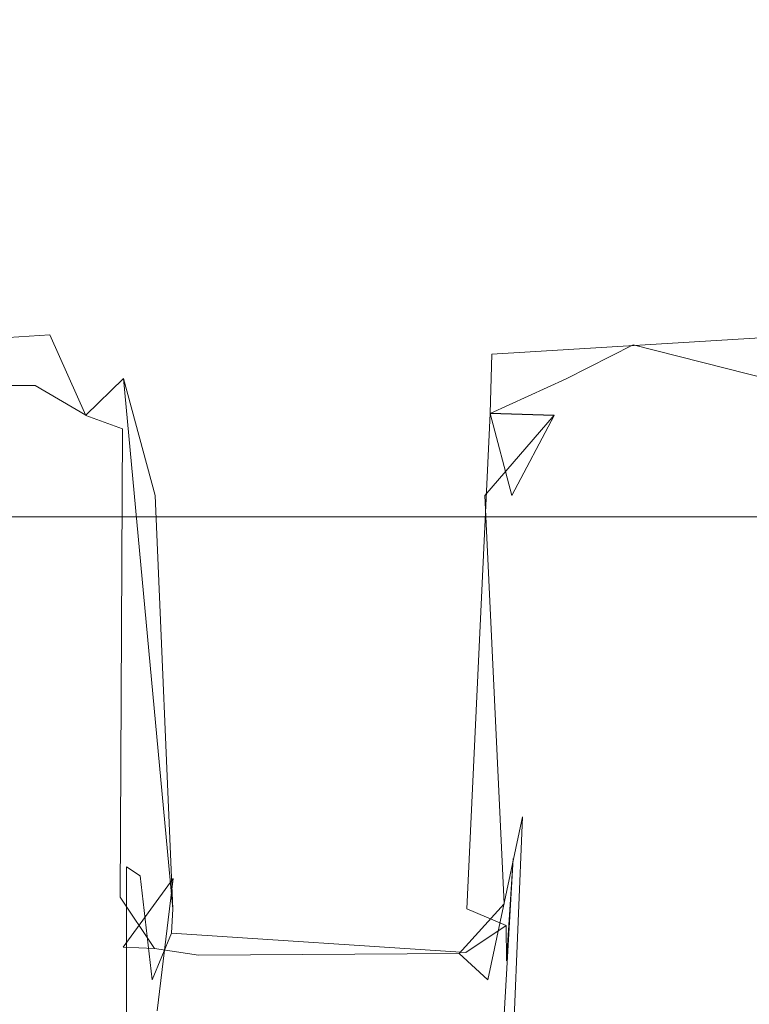
# Model space of a CAD drawing. Extents: x -446 to -216, y -20 to -11.
# Drawn here: x -359 to -357, y -16 to -14 of the extents above; entities that cross this region are included whole.
import ezdxf

# ---------------------------------------------------------------- set-up
doc = ezdxf.new("R2010")
doc.units = 0
doc.header["$LTSCALE"] = 500
doc.header["$MEASUREMENT"] = 0
doc.layers.add('EXC-PLAST', color=7, linetype='Continuous')

msp = doc.modelspace()

# ---------------------------------------------------------------- linework, layer by layer
at = {"layer": 'EXC-PLAST', "lineweight": 0}
for points, invisible_edges in [([(-219.4997, -10.6038, 148.2636), (-442.7999, -10.6038, 148.2501), (-442.5634, -16.6487, 147.9458), (-219.4997, -10.6038, 148.2636)], 14), ([(-442.5634, -16.6487, 147.9458), (-219.4997, -16.63, 147.9478), (-219.4997, -10.6038, 148.2636), (-442.5634, -16.6487, 147.9458)], 15), ([(-442.4997, -10.6037, -2.4177), (-219.1996, -10.6038, -2.4042), (-219.4361, -16.6948, -2.0936), (-442.4997, -10.6037, -2.4177)], 14), ([(-219.4361, -16.6948, -2.0936), (-442.4997, -16.6487, -2.1005), (-442.4997, -10.6037, -2.4177), (-219.4361, -16.6948, -2.0936)], 15), ([(-400.0873, -16.8504, 28.9811), (-381.7303, -12.3712, 28.9385), (-317.2845, -16.8136, 28.9509), (-400.0873, -16.8504, 28.9811)], 15), ([(-381.7303, -12.3712, 28.9385), (-371.8662, -12.3712, 28.9122), (-317.2845, -16.8136, 28.9509), (-381.7303, -12.3712, 28.9385)], 14), ([(-358.541, -14.6715, 31.5359), (-371.377, -12.3712, 31.4536), (-373.5825, -12.3712, 31.4579), (-358.541, -14.6715, 31.5359)], 13), ([(-358.541, -14.6715, 31.5359), (-373.5825, -12.3712, 31.4579), (-359.1526, -14.712, 31.5372), (-358.541, -14.6715, 31.5359)], 15), ([(-371.8662, -12.3712, 28.9122), (-369.2299, -12.3712, 28.9122), (-317.2845, -16.8136, 28.9509), (-371.8662, -12.3712, 28.9122)], 14), ([(-358.541, -14.6715, 31.5359), (-343.6072, -12.3712, 31.4539), (-371.377, -12.3712, 31.4536), (-358.541, -14.6715, 31.5359)], 13), ([(-369.2299, -12.3712, 28.9122), (-365.1748, -12.3712, 28.9122), (-317.2845, -16.8136, 28.9509), (-369.2299, -12.3712, 28.9122)], 14), ([(-365.1748, -12.3712, 28.9122), (-363.1361, -12.3712, 28.9122), (-317.2845, -16.8136, 28.9509), (-365.1748, -12.3712, 28.9122)], 14), ([(-363.1361, -12.3712, 28.9122), (-333.0681, -12.3712, 28.9122), (-317.2845, -16.8136, 28.9509), (-363.1361, -12.3712, 28.9122)], 14), ([(-361.4832, -12.3712, 51.3876), (-361.3085, -12.3712, 51.3897), (-358.366, -14.7755, 51.3067), (-361.4832, -12.3712, 51.3876)], 14), ([(-358.6497, -14.6505, 51.3131), (-361.4832, -12.3712, 51.3876), (-358.366, -14.7755, 51.3067), (-358.6497, -14.6505, 51.3131)], 15), ([(-361.3085, -12.3712, 51.3897), (-361.1569, -12.3712, 51.3876), (-357.1577, -14.5745, 51.3317), (-361.3085, -12.3712, 51.3897)], 14), ([(-358.366, -14.7755, 51.3067), (-361.3085, -12.3712, 51.3897), (-357.1577, -14.5745, 51.3317), (-358.366, -14.7755, 51.3067)], 15), ([(-361.1569, -12.3712, 51.3876), (-361.0569, -12.3712, 51.3897), (-355.5532, -14.7124, 51.3087), (-361.1569, -12.3712, 51.3876)], 14), ([(-357.1577, -14.5745, 51.3317), (-361.1569, -12.3712, 51.3876), (-355.5532, -14.7124, 51.3087), (-357.1577, -14.5745, 51.3317)], 15), ([(-361.0569, -12.3712, 51.3897), (-352.1127, -12.3712, 51.3904), (-355.0426, -14.5744, 51.3317), (-361.0569, -12.3712, 51.3897)], 14), ([(-355.5532, -14.7124, 51.3087), (-361.0569, -12.3712, 51.3897), (-355.0426, -14.5744, 51.3317), (-355.5532, -14.7124, 51.3087)], 15), ([(-357.4917, -14.7177, 31.5181), (-343.2135, -12.3712, 31.4482), (-358.541, -14.6715, 31.5359), (-357.4917, -14.7177, 31.5181)], 15), ([(-358.541, -14.6715, 31.5359), (-343.2135, -12.3712, 31.4482), (-343.6072, -12.3712, 31.4539), (-358.541, -14.6715, 31.5359)], 13), ([(-356.741, -14.6715, 31.5359), (-343.0746, -12.3712, 31.4539), (-357.4917, -14.7177, 31.5181), (-356.741, -14.6715, 31.5359)], 11), ([(-357.4917, -14.7177, 31.5181), (-343.0746, -12.3712, 31.4539), (-343.2135, -12.3712, 31.4482), (-357.4917, -14.7177, 31.5181)], 13), ([(-349.3646, -14.305, 53.9199), (-399.7498, -16.8354, 53.8943), (-319.9979, -13.5756, 53.9266), (-349.3646, -14.305, 53.9199)], 15), ([(-399.7498, -16.8354, 53.8943), (-319.5073, -13.9533, 53.9652), (-319.9979, -13.5756, 53.9266), (-399.7498, -16.8354, 53.8943)], 15), ([(-363.9713, -13.8923, 54.2073), (-350.0078, -14.0812, 54.0584), (-349.8532, -13.8536, 54.2079), (-363.9713, -13.8923, 54.2073)], 15), ([(-363.9713, -13.8923, 54.2073), (-364.2766, -14.2356, 53.9622), (-350.0078, -14.0812, 54.0584), (-363.9713, -13.8923, 54.2073)], 15), ([(-399.7498, -16.8354, 53.8943), (-319.0527, -14.2356, 53.9621), (-319.5073, -13.9533, 53.9652), (-399.7498, -16.8354, 53.8943)], 15), ([(-364.2766, -14.2356, 53.9622), (-349.7224, -14.2354, 53.9622), (-350.0078, -14.0812, 54.0584), (-364.2766, -14.2356, 53.9622)], 15), ([(-399.7498, -16.8354, 53.8943), (-317.1876, -16.8904, 53.8787), (-319.0527, -14.2356, 53.9621), (-399.7498, -16.8354, 53.8943)], 15), ([(-364.6343, -14.3053, 53.9199), (-349.3646, -14.305, 53.9199), (-349.7224, -14.2354, 53.9622), (-364.6343, -14.3053, 53.9199)], 15), ([(-364.2766, -14.2356, 53.9622), (-364.6343, -14.3053, 53.9199), (-349.7224, -14.2354, 53.9622), (-364.2766, -14.2356, 53.9622)], 15), ([(-349.3646, -14.305, 53.9199), (-364.6343, -14.3053, 53.9199), (-399.7498, -16.8354, 53.8943), (-349.3646, -14.305, 53.9199)], 15), ([(-357.1577, -14.5745, 51.3317), (-357.4957, -14.858, 51.304), (-358.366, -14.7755, 51.3067), (-357.1577, -14.5745, 51.3317)], 15), ([(-357.3151, -14.776, 51.2575), (-357.4957, -14.858, 51.304), (-357.1577, -14.5745, 51.3317), (-357.3151, -14.776, 51.2575)], 14), ([(-357.1577, -14.5745, 51.3317), (-357.1557, -14.6955, 51.2885), (-357.3151, -14.776, 51.2575), (-357.1577, -14.5745, 51.3317)], 13), ([(-355.5532, -14.7124, 51.3087), (-356.5078, -14.7178, 51.3278), (-357.1577, -14.5745, 51.3317), (-355.5532, -14.7124, 51.3087)], 15), ([(-357.1577, -14.5745, 51.3317), (-356.5078, -14.7178, 51.3278), (-357.1557, -14.6955, 51.2885), (-357.1577, -14.5745, 51.3317)], 15), ([(-358.6497, -14.6505, 51.3131), (-358.5761, -14.7919, 51.1846), (-359.0238, -14.792, 51.1846), (-358.6497, -14.6505, 51.3131)], 15), ([(-358.5761, -14.7919, 51.1846), (-358.6497, -14.6505, 51.3131), (-358.366, -14.7755, 51.3067), (-358.5761, -14.7919, 51.1846)], 15), ([(-359.1526, -14.712, 31.5372), (-358.5757, -14.792, 31.6613), (-358.541, -14.6715, 31.5359), (-359.1526, -14.712, 31.5372)], 11), ([(-358.5757, -14.792, 31.6613), (-358.4559, -14.8629, 31.6647), (-358.541, -14.6715, 31.5359), (-358.5757, -14.792, 31.6613)], 15), ([(-358.541, -14.6715, 31.5359), (-358.1862, -14.9313, 31.5239), (-357.4917, -14.7177, 31.5181), (-358.541, -14.6715, 31.5359)], 15), ([(-358.541, -14.6715, 31.5359), (-358.4559, -14.8629, 31.6647), (-358.3685, -14.8944, 31.5932), (-358.541, -14.6715, 31.5359)], 12), ([(-358.3685, -14.8944, 31.5932), (-358.1862, -14.9313, 31.5239), (-358.541, -14.6715, 31.5359), (-358.3685, -14.8944, 31.5932)], 15), ([(-357.4917, -14.7177, 31.5181), (-356.8438, -14.6955, 31.5574), (-356.741, -14.6715, 31.5359), (-357.4917, -14.7177, 31.5181)], 13), ([(-359.1526, -14.712, 31.5372), (-359.0234, -14.7919, 31.6613), (-358.5757, -14.792, 31.6613), (-359.1526, -14.712, 31.5372)], 15), ([(-357.4917, -14.7177, 31.5181), (-357.2234, -14.7919, 31.6613), (-356.8438, -14.6955, 31.5574), (-357.4917, -14.7177, 31.5181)], 15), ([(-357.2238, -14.792, 51.1846), (-357.3151, -14.776, 51.2575), (-357.1557, -14.6955, 51.2885), (-357.2238, -14.792, 51.1846)], 15), ([(-357.1557, -14.6955, 51.2885), (-356.7762, -14.7919, 51.1846), (-357.2238, -14.792, 51.1846), (-357.1557, -14.6955, 51.2885)], 15), ([(-356.8438, -14.6955, 31.5574), (-357.2234, -14.7919, 31.6613), (-356.7757, -14.792, 31.6613), (-356.8438, -14.6955, 31.5574)], 15), ([(-356.5078, -14.7178, 51.3278), (-356.7762, -14.7919, 51.1846), (-357.1557, -14.6955, 51.2885), (-356.5078, -14.7178, 51.3278)], 13), ([(-358.1862, -14.9313, 31.5239), (-357.4953, -14.8574, 31.5419), (-357.4917, -14.7177, 31.5181), (-358.1862, -14.9313, 31.5239)], 13), ([(-357.2234, -14.7919, 31.6613), (-357.4917, -14.7177, 31.5181), (-357.4953, -14.8574, 31.5419), (-357.2234, -14.7919, 31.6613)], 15), ([(-358.366, -14.7755, 51.3067), (-358.4562, -14.8626, 51.1813), (-358.5761, -14.7919, 51.1846), (-358.366, -14.7755, 51.3067)], 14), ([(-358.4562, -14.8626, 51.1813), (-358.366, -14.7755, 51.3067), (-358.2914, -15.0532, 51.2756), (-358.4562, -14.8626, 51.1813)], 13), ([(-357.4957, -14.858, 51.304), (-357.5507, -16.0351, 51.2671), (-358.366, -14.7755, 51.3067), (-357.4957, -14.858, 51.304)], 14), ([(-357.5507, -16.0351, 51.2671), (-358.2491, -16.0351, 51.267), (-358.366, -14.7755, 51.3067), (-357.5507, -16.0351, 51.2671)], 13), ([(-358.2914, -15.0532, 51.2756), (-358.366, -14.7755, 51.3067), (-358.2491, -16.0351, 51.267), (-358.2914, -15.0532, 51.2756)], 15), ([(-357.3436, -14.863, 51.1813), (-357.4957, -14.858, 51.304), (-357.3151, -14.776, 51.2575), (-357.3436, -14.863, 51.1813)], 14), ([(-357.3151, -14.776, 51.2575), (-357.2238, -14.792, 51.1846), (-357.3436, -14.863, 51.1813), (-357.3151, -14.776, 51.2575)], 15), ([(-359.0234, -14.7919, 31.6613), (-359.0238, -14.792, 51.1846), (-358.5761, -14.7919, 51.1846), (-359.0234, -14.7919, 31.6613)], 13), ([(-358.5761, -14.7919, 51.1846), (-358.5757, -14.792, 31.6613), (-359.0234, -14.7919, 31.6613), (-358.5761, -14.7919, 51.1846)], 15), ([(-358.5757, -14.792, 31.6613), (-358.5761, -14.7919, 51.1846), (-358.4562, -14.8626, 51.1813), (-358.5757, -14.792, 31.6613)], 13), ([(-358.4559, -14.8629, 31.6647), (-358.5757, -14.792, 31.6613), (-358.4562, -14.8626, 51.1813), (-358.4559, -14.8629, 31.6647)], 15), ([(-357.4953, -14.8574, 31.5419), (-357.3433, -14.8626, 31.6647), (-357.2234, -14.7919, 31.6613), (-357.4953, -14.8574, 31.5419)], 14), ([(-357.3436, -14.863, 51.1813), (-357.2238, -14.792, 51.1846), (-357.3433, -14.8626, 31.6647), (-357.3436, -14.863, 51.1813)], 15), ([(-357.2238, -14.792, 51.1846), (-357.2234, -14.7919, 31.6613), (-357.3433, -14.8626, 31.6647), (-357.2238, -14.792, 51.1846)], 15), ([(-357.2234, -14.7919, 31.6613), (-357.2238, -14.792, 51.1846), (-356.7762, -14.7919, 51.1846), (-357.2234, -14.7919, 31.6613)], 15), ([(-356.7762, -14.7919, 51.1846), (-356.7757, -14.792, 31.6613), (-357.2234, -14.7919, 31.6613), (-356.7762, -14.7919, 51.1846)], 15), ([(-358.4559, -14.8629, 31.6647), (-358.4562, -14.8626, 51.1813), (-358.3871, -14.9829, 51.1755), (-358.4559, -14.8629, 31.6647)], 14), ([(-358.2914, -15.0532, 51.2756), (-358.3871, -14.9829, 51.1755), (-358.4562, -14.8626, 51.1813), (-358.2914, -15.0532, 51.2756)], 15), ([(-358.408, -14.987, 31.7524), (-358.4559, -14.8629, 31.6647), (-358.3871, -14.9829, 51.1755), (-358.408, -14.987, 31.7524)], 15), ([(-358.3685, -14.8944, 31.5932), (-358.4559, -14.8629, 31.6647), (-358.408, -14.987, 31.7524), (-358.3685, -14.8944, 31.5932)], 15), ([(-358.1862, -14.9313, 31.5239), (-357.6325, -16.039, 31.5588), (-357.4953, -14.8574, 31.5419), (-358.1862, -14.9313, 31.5239)], 15), ([(-357.5081, -15.0532, 31.5704), (-357.4953, -14.8574, 31.5419), (-357.6325, -16.039, 31.5588), (-357.5081, -15.0532, 31.5704)], 15), ([(-357.4571, -16.0746, 51.1545), (-357.5507, -16.0351, 51.2671), (-357.4957, -14.858, 51.304), (-357.4571, -16.0746, 51.1545)], 14), ([(-357.3433, -14.8626, 31.6647), (-357.4953, -14.8574, 31.5419), (-357.5081, -15.0532, 31.5704), (-357.3433, -14.8626, 31.6647)], 15), ([(-357.3915, -14.9866, 31.7523), (-357.3433, -14.8626, 31.6647), (-357.5081, -15.0532, 31.5704), (-357.3915, -14.9866, 31.7523)], 13), ([(-357.4571, -16.0746, 51.1545), (-357.4957, -14.858, 51.304), (-357.4438, -15.0531, 51.2113), (-357.4571, -16.0746, 51.1545)], 13), ([(-357.4957, -14.858, 51.304), (-357.3436, -14.863, 51.1813), (-357.4438, -15.0531, 51.2113), (-357.4957, -14.858, 51.304)], 15), ([(-357.4438, -15.0531, 51.2113), (-357.3436, -14.863, 51.1813), (-357.3916, -14.987, 51.0936), (-357.4438, -15.0531, 51.2113)], 14), ([(-357.3916, -14.987, 51.0936), (-357.3436, -14.863, 51.1813), (-357.3915, -14.9866, 31.7523), (-357.3916, -14.987, 51.0936)], 15), ([(-357.3436, -14.863, 51.1813), (-357.3433, -14.8626, 31.6647), (-357.3915, -14.9866, 31.7523), (-357.3436, -14.863, 51.1813)], 14), ([(-358.3744, -16.007, 31.7004), (-358.3685, -14.8944, 31.5932), (-358.408, -14.987, 31.7524), (-358.3744, -16.007, 31.7004)], 14), ([(-358.3744, -16.007, 31.7004), (-358.2914, -15.0538, 31.5704), (-358.3685, -14.8944, 31.5932), (-358.3744, -16.007, 31.7004)], 15), ([(-358.1862, -14.9313, 31.5239), (-358.3685, -14.8944, 31.5932), (-358.2914, -15.0538, 31.5704), (-358.1862, -14.9313, 31.5239)], 15), ([(-358.1885, -16.0385, 31.5613), (-358.1862, -14.9313, 31.5239), (-358.2914, -15.0538, 31.5704), (-358.1885, -16.0385, 31.5613)], 15), ([(-358.1862, -14.9313, 31.5239), (-358.1885, -16.0385, 31.5613), (-357.6325, -16.039, 31.5588), (-358.1862, -14.9313, 31.5239)], 15), ([(-358.3949, -15.7678, 32.5597), (-358.408, -14.987, 31.7524), (-358.3871, -14.9829, 51.1755), (-358.3949, -15.7678, 32.5597)], 15), ([(-358.3949, -15.7678, 32.5597), (-358.367, -16.1257, 31.9189), (-358.408, -14.987, 31.7524), (-358.3949, -15.7678, 32.5597)], 15), ([(-358.367, -16.1257, 31.9189), (-358.3744, -16.007, 31.7004), (-358.408, -14.987, 31.7524), (-358.367, -16.1257, 31.9189)], 15), ([(-358.3956, -17.3956, 40.9987), (-358.3956, -16.8052, 36.0233), (-358.3871, -14.9829, 51.1755), (-358.3956, -17.3956, 40.9987)], 15), ([(-358.359, -17.1016, 45.8097), (-358.3956, -17.3956, 40.9987), (-358.3871, -14.9829, 51.1755), (-358.359, -17.1016, 45.8097)], 15), ([(-358.3956, -15.8603, 50.497), (-358.3871, -14.9829, 51.1755), (-358.3769, -16.0124, 51.1361), (-358.3956, -15.8603, 50.497)], 15), ([(-358.3956, -16.8052, 36.0233), (-358.3949, -15.7678, 32.5597), (-358.3871, -14.9829, 51.1755), (-358.3956, -16.8052, 36.0233)], 15), ([(-358.3956, -15.8603, 50.497), (-358.359, -15.9352, 50.0958), (-358.3871, -14.9829, 51.1755), (-358.3956, -15.8603, 50.497)], 15), ([(-358.359, -15.9352, 50.0958), (-358.359, -17.1016, 45.8097), (-358.3871, -14.9829, 51.1755), (-358.359, -15.9352, 50.0958)], 14), ([(-358.3871, -14.9829, 51.1755), (-358.2914, -15.0532, 51.2756), (-358.3769, -16.0124, 51.1361), (-358.3871, -14.9829, 51.1755)], 15), ([(-357.3915, -14.9866, 31.7523), (-357.5081, -15.0532, 31.5704), (-357.4178, -16.0948, 31.92), (-357.3915, -14.9866, 31.7523)], 15), ([(-357.4023, -15.9571, 51.081), (-357.4438, -15.0531, 51.2113), (-357.3916, -14.987, 51.0936), (-357.4023, -15.9571, 51.081)], 15), ([(-357.3916, -14.987, 51.0936), (-357.4405, -17.4904, 41.3493), (-357.4173, -17.0436, 45.8786), (-357.3916, -14.987, 51.0936)], 15), ([(-357.3916, -14.987, 51.0936), (-357.4039, -16.9711, 36.8314), (-357.4405, -17.4904, 41.3493), (-357.3916, -14.987, 51.0936)], 15), ([(-357.3916, -14.987, 51.0936), (-357.3915, -14.9866, 31.7523), (-357.4183, -15.8168, 32.561), (-357.3916, -14.987, 51.0936)], 15), ([(-357.3915, -14.9866, 31.7523), (-357.4178, -16.0948, 31.92), (-357.4183, -15.8168, 32.561), (-357.3915, -14.9866, 31.7523)], 15), ([(-357.3916, -14.987, 51.0936), (-357.4183, -15.8168, 32.561), (-357.4039, -16.9711, 36.8314), (-357.3916, -14.987, 51.0936)], 15), ([(-357.3916, -14.987, 51.0936), (-357.4173, -17.0436, 45.8786), (-357.4039, -15.8238, 50.1955), (-357.3916, -14.987, 51.0936)], 15), ([(-357.4023, -15.9571, 51.081), (-357.3916, -14.987, 51.0936), (-357.4039, -15.8238, 50.1955), (-357.4023, -15.9571, 51.081)], 15), ([(-358.2914, -15.0532, 51.2756), (-358.2491, -16.0351, 51.267), (-358.3769, -16.0124, 51.1361), (-358.2914, -15.0532, 51.2756)], 14), ([(-358.3744, -16.007, 31.7004), (-358.1885, -16.0385, 31.5613), (-358.2914, -15.0538, 31.5704), (-358.3744, -16.007, 31.7004)], 15), ([(-357.5081, -15.0532, 31.5704), (-357.6325, -16.039, 31.5588), (-357.4622, -16.0228, 31.6445), (-357.5081, -15.0532, 31.5704)], 11), ([(-357.5081, -15.0532, 31.5704), (-357.4622, -16.0228, 31.6445), (-357.4178, -16.0948, 31.92), (-357.5081, -15.0532, 31.5704)], 15), ([(-357.4023, -15.9571, 51.081), (-357.4571, -16.0746, 51.1545), (-357.4438, -15.0531, 51.2113), (-357.4023, -15.9571, 51.081)], 15), ([(-262.213, -15.1038, 27.888), (-400.056, -15.1038, 27.9002), (-399.8395, -16.6485, 27.8333), (-262.213, -15.1038, 27.888)], 14), ([(-262.16, -16.6485, 55.0126), (-399.8395, -16.7037, 55.0206), (-399.7865, -15.1038, 54.9579), (-262.16, -16.6485, 55.0126)], 15), ([(-399.8395, -16.6485, 27.8333), (-262.16, -16.7037, 27.8252), (-262.213, -15.1038, 27.888), (-399.8395, -16.6485, 27.8333)], 15), ([(-399.7865, -15.1038, 54.9579), (-261.9435, -15.1038, 54.9457), (-262.16, -16.6485, 55.0126), (-399.7865, -15.1038, 54.9579)], 14), ([(-358.3956, -16.8052, 36.0233), (-358.3265, -16.9333, 35.9948), (-358.3949, -15.7678, 32.5597), (-358.3956, -16.8052, 36.0233)], 15), ([(-358.2866, -16.2776, 33.5096), (-358.3949, -15.7678, 32.5597), (-358.3265, -16.9333, 35.9948), (-358.2866, -16.2776, 33.5096)], 15), ([(-358.367, -16.1257, 31.9189), (-358.3949, -15.7678, 32.5597), (-358.248, -15.9633, 32.5651), (-358.367, -16.1257, 31.9189)], 15), ([(-358.248, -15.9633, 32.5651), (-358.3949, -15.7678, 32.5597), (-358.2866, -16.2776, 33.5096), (-358.248, -15.9633, 32.5651)], 11), ([(-357.4183, -15.8168, 32.561), (-357.5995, -15.9795, 32.5656), (-357.473, -17.1002, 36.8071), (-357.4183, -15.8168, 32.561)], 15), ([(-357.5995, -15.9795, 32.5656), (-357.4183, -15.8168, 32.561), (-357.5009, -16.2037, 31.9066), (-357.5995, -15.9795, 32.5656)], 15), ([(-357.4183, -15.8168, 32.561), (-357.4178, -16.0948, 31.92), (-357.5009, -16.2037, 31.9066), (-357.4183, -15.8168, 32.561)], 11), ([(-357.4183, -15.8168, 32.561), (-357.473, -17.1002, 36.8071), (-357.4039, -16.9711, 36.8314), (-357.4183, -15.8168, 32.561)], 14), ([(-357.4039, -15.8238, 50.1955), (-357.4405, -15.9155, 50.3306), (-357.4565, -16.1584, 50.9538), (-357.4039, -15.8238, 50.1955)], 13), ([(-357.4039, -15.8238, 50.1955), (-357.4565, -16.1584, 50.9538), (-357.4023, -15.9571, 51.081), (-357.4039, -15.8238, 50.1955)], 15), ([(-357.4405, -15.9155, 50.3306), (-357.4039, -15.8238, 50.1955), (-357.4173, -17.0436, 45.8786), (-357.4405, -15.9155, 50.3306)], 15), ([(-358.3956, -15.8603, 50.497), (-358.3265, -15.957, 50.3411), (-358.359, -15.9352, 50.0958), (-358.3956, -15.8603, 50.497)], 15), ([(-358.3769, -16.0124, 51.1361), (-358.3814, -16.0954, 50.9259), (-358.3956, -15.8603, 50.497), (-358.3769, -16.0124, 51.1361)], 15), ([(-358.3814, -16.0954, 50.9259), (-358.3265, -15.957, 50.3411), (-358.3956, -15.8603, 50.497), (-358.3814, -16.0954, 50.9259)], 15), ([(-357.4405, -15.9155, 50.3306), (-357.6042, -16.0232, 50.2149), (-357.5129, -16.011, 50.4316), (-357.4405, -15.9155, 50.3306)], 15), ([(-357.513, -17.159, 45.8995), (-357.6042, -16.0232, 50.2149), (-357.4405, -15.9155, 50.3306), (-357.513, -17.159, 45.8995)], 15), ([(-357.4405, -15.9155, 50.3306), (-357.4173, -17.0436, 45.8786), (-357.513, -17.159, 45.8995), (-357.4405, -15.9155, 50.3306)], 11), ([(-357.4405, -15.9155, 50.3306), (-357.5129, -16.011, 50.4316), (-357.4565, -16.1584, 50.9538), (-357.4405, -15.9155, 50.3306)], 15), ([(-358.1953, -16.0221, 50.228), (-358.359, -15.9352, 50.0958), (-358.3265, -15.957, 50.3411), (-358.1953, -16.0221, 50.228)], 13), ([(-358.359, -17.1016, 45.8097), (-358.359, -15.9352, 50.0958), (-358.1953, -16.0221, 50.228), (-358.359, -17.1016, 45.8097)], 15), ([(-358.3814, -16.0954, 50.9259), (-358.2986, -16.2037, 50.9393), (-358.3265, -15.957, 50.3411), (-358.3814, -16.0954, 50.9259)], 13), ([(-358.2397, -16.2298, 31.9707), (-358.367, -16.1257, 31.9189), (-358.248, -15.9633, 32.5651), (-358.2397, -16.2298, 31.9707)], 13), ([(-358.2986, -16.2037, 50.9393), (-358.1762, -16.2445, 50.8703), (-358.3265, -15.957, 50.3411), (-358.2986, -16.2037, 50.9393)], 15), ([(-358.3265, -15.957, 50.3411), (-358.1953, -16.0493, 50.4306), (-358.1953, -16.0221, 50.228), (-358.3265, -15.957, 50.3411)], 15), ([(-358.1762, -16.2445, 50.8703), (-358.1953, -16.0493, 50.4306), (-358.3265, -15.957, 50.3411), (-358.1762, -16.2445, 50.8703)], 15), ([(-358.1498, -16.6778, 34.6762), (-358.248, -15.9633, 32.5651), (-358.2866, -16.2776, 33.5096), (-358.1498, -16.6778, 34.6762)], 15), ([(-357.6234, -16.2445, 31.9756), (-358.2397, -16.2298, 31.9707), (-358.248, -15.9633, 32.5651), (-357.6234, -16.2445, 31.9756)], 15), ([(-357.5995, -15.9795, 32.5656), (-358.248, -15.9633, 32.5651), (-358.1498, -16.6778, 34.6762), (-357.5995, -15.9795, 32.5656)], 15), ([(-358.248, -15.9633, 32.5651), (-357.5995, -15.9795, 32.5656), (-357.6234, -16.2445, 31.9756), (-358.248, -15.9633, 32.5651)], 15), ([(-357.4571, -16.0746, 51.1545), (-357.4023, -15.9571, 51.081), (-357.4565, -16.1584, 50.9538), (-357.4571, -16.0746, 51.1545)], 11), ([(-357.6043, -17.168, 36.7943), (-357.5995, -15.9795, 32.5656), (-358.1498, -16.6778, 34.6762), (-357.6043, -17.168, 36.7943)], 15), ([(-357.5995, -15.9795, 32.5656), (-357.5009, -16.2037, 31.9066), (-357.6234, -16.2445, 31.9756), (-357.5995, -15.9795, 32.5656)], 15), ([(-357.5995, -15.9795, 32.5656), (-357.6043, -17.168, 36.7943), (-357.473, -17.1002, 36.8071), (-357.5995, -15.9795, 32.5656)], 15), ([(-358.2986, -16.2037, 50.9393), (-358.3814, -16.0954, 50.9259), (-358.3769, -16.0124, 51.1361), (-358.2986, -16.2037, 50.9393)], 15), ([(-358.2524, -16.093, 51.2359), (-358.3769, -16.0124, 51.1361), (-358.2491, -16.0351, 51.267), (-358.2524, -16.093, 51.2359)], 11), ([(-358.2986, -16.2037, 50.9393), (-358.3769, -16.0124, 51.1361), (-358.2524, -16.093, 51.2359), (-358.2986, -16.2037, 50.9393)], 15), ([(-358.1884, -16.145, 31.6355), (-358.1885, -16.0385, 31.5613), (-358.3744, -16.007, 31.7004), (-358.1884, -16.145, 31.6355)], 15), ([(-358.2928, -16.129, 31.6928), (-358.3744, -16.007, 31.7004), (-358.367, -16.1257, 31.9189), (-358.2928, -16.129, 31.6928)], 14), ([(-358.3744, -16.007, 31.7004), (-358.2928, -16.129, 31.6928), (-358.1884, -16.145, 31.6355), (-358.3744, -16.007, 31.7004)], 15), ([(-358.1953, -17.2089, 45.8288), (-358.359, -17.1016, 45.8097), (-358.1953, -16.0221, 50.228), (-358.1953, -17.2089, 45.8288)], 15), ([(-357.6233, -16.2445, 50.8703), (-357.5129, -16.011, 50.4316), (-358.1953, -16.0493, 50.4306), (-357.6233, -16.2445, 50.8703)], 15), ([(-357.5129, -16.011, 50.4316), (-357.6042, -16.0232, 50.2149), (-358.1953, -16.0493, 50.4306), (-357.5129, -16.011, 50.4316)], 15), ([(-357.513, -17.159, 45.8995), (-358.1953, -17.2089, 45.8288), (-358.1953, -16.0221, 50.228), (-357.513, -17.159, 45.8995)], 15), ([(-358.1953, -16.0221, 50.228), (-357.6042, -16.0232, 50.2149), (-357.513, -17.159, 45.8995), (-358.1953, -16.0221, 50.228)], 15), ([(-357.6042, -16.0232, 50.2149), (-358.1953, -16.0221, 50.228), (-358.1953, -16.0493, 50.4306), (-357.6042, -16.0232, 50.2149)], 15), ([(-357.5129, -16.011, 50.4316), (-357.6233, -16.2445, 50.8703), (-357.4565, -16.1584, 50.9538), (-357.5129, -16.011, 50.4316)], 15), ([(-357.5507, -16.0351, 51.2671), (-358.2524, -16.093, 51.2359), (-358.2491, -16.0351, 51.267), (-357.5507, -16.0351, 51.2671)], 15), ([(-357.5507, -16.0351, 51.2671), (-357.5531, -16.139, 51.1893), (-358.2524, -16.093, 51.2359), (-357.5507, -16.0351, 51.2671)], 15), ([(-358.1885, -16.0385, 31.5613), (-358.1884, -16.145, 31.6355), (-357.6325, -16.039, 31.5588), (-358.1885, -16.0385, 31.5613)], 15), ([(-358.1884, -16.145, 31.6355), (-357.5689, -16.1412, 31.6488), (-357.6325, -16.039, 31.5588), (-358.1884, -16.145, 31.6355)], 15), ([(-357.5689, -16.1412, 31.6488), (-357.4622, -16.0228, 31.6445), (-357.6325, -16.039, 31.5588), (-357.5689, -16.1412, 31.6488)], 15), ([(-357.5009, -16.2037, 31.9066), (-357.4622, -16.0228, 31.6445), (-357.5689, -16.1412, 31.6488), (-357.5009, -16.2037, 31.9066)], 13), ([(-357.5531, -16.139, 51.1893), (-357.5507, -16.0351, 51.2671), (-357.4571, -16.0746, 51.1545), (-357.5531, -16.139, 51.1893)], 15), ([(-357.5009, -16.2037, 31.9066), (-357.4178, -16.0948, 31.92), (-357.4622, -16.0228, 31.6445), (-357.5009, -16.2037, 31.9066)], 15), ([(-358.1953, -16.0493, 50.4306), (-358.1762, -16.2445, 50.8703), (-357.6233, -16.2445, 50.8703), (-358.1953, -16.0493, 50.4306)], 15), ([(-357.5531, -16.139, 51.1893), (-357.4571, -16.0746, 51.1545), (-357.6233, -16.2461, 50.9778), (-357.5531, -16.139, 51.1893)], 14), ([(-357.4571, -16.0746, 51.1545), (-357.4565, -16.1584, 50.9538), (-357.6233, -16.2461, 50.9778), (-357.4571, -16.0746, 51.1545)], 15), ([(-358.2386, -16.229, 50.9827), (-358.2986, -16.2037, 50.9393), (-358.2524, -16.093, 51.2359), (-358.2386, -16.229, 50.9827)], 13), ([(-357.6233, -16.2461, 50.9778), (-358.2386, -16.229, 50.9827), (-358.2524, -16.093, 51.2359), (-357.6233, -16.2461, 50.9778)], 15), ([(-358.2524, -16.093, 51.2359), (-357.5531, -16.139, 51.1893), (-357.6233, -16.2461, 50.9778), (-358.2524, -16.093, 51.2359)], 14), ([(-358.2928, -16.129, 31.6928), (-358.367, -16.1257, 31.9189), (-358.2397, -16.2298, 31.9707), (-358.2928, -16.129, 31.6928)], 14), ([(-358.2928, -16.129, 31.6928), (-358.2397, -16.2298, 31.9707), (-358.1762, -16.2461, 31.8682), (-358.2928, -16.129, 31.6928)], 15), ([(-358.1884, -16.145, 31.6355), (-358.2928, -16.129, 31.6928), (-358.1762, -16.2461, 31.8682), (-358.1884, -16.145, 31.6355)], 14), ([(-357.5609, -16.229, 31.8633), (-357.5689, -16.1412, 31.6488), (-358.1884, -16.145, 31.6355), (-357.5609, -16.229, 31.8633)], 13), ([(-358.1884, -16.145, 31.6355), (-358.1762, -16.2461, 31.8682), (-357.5609, -16.229, 31.8633), (-358.1884, -16.145, 31.6355)], 15), ([(-357.6233, -16.2461, 50.9778), (-357.4565, -16.1584, 50.9538), (-357.6233, -16.2445, 50.8703), (-357.6233, -16.2461, 50.9778)], 15), ([(-357.5609, -16.229, 31.8633), (-357.5009, -16.2037, 31.9066), (-357.5689, -16.1412, 31.6488), (-357.5609, -16.229, 31.8633)], 13), ([(-358.2386, -16.229, 50.9827), (-358.1762, -16.2445, 50.8703), (-358.2986, -16.2037, 50.9393), (-358.2386, -16.229, 50.9827)], 15), ([(-357.5609, -16.229, 31.8633), (-357.6234, -16.2445, 31.9756), (-357.5009, -16.2037, 31.9066), (-357.5609, -16.229, 31.8633)], 15), ([(-357.6234, -16.2445, 31.9756), (-358.1762, -16.2461, 31.8682), (-358.2397, -16.2298, 31.9707), (-357.6234, -16.2445, 31.9756)], 15), ([(-357.6233, -16.2461, 50.9778), (-358.1762, -16.2445, 50.8703), (-358.2386, -16.229, 50.9827), (-357.6233, -16.2461, 50.9778)], 15), ([(-357.6234, -16.2445, 31.9756), (-357.5609, -16.229, 31.8633), (-358.1762, -16.2461, 31.8682), (-357.6234, -16.2445, 31.9756)], 15), ([(-357.6233, -16.2461, 50.9778), (-357.6233, -16.2445, 50.8703), (-358.1762, -16.2445, 50.8703), (-357.6233, -16.2461, 50.9778)], 15)]:
    msp.add_3dface(points, dxfattribs=dict(at, invisible_edges=invisible_edges))

doc.saveas('drawing.dxf')
